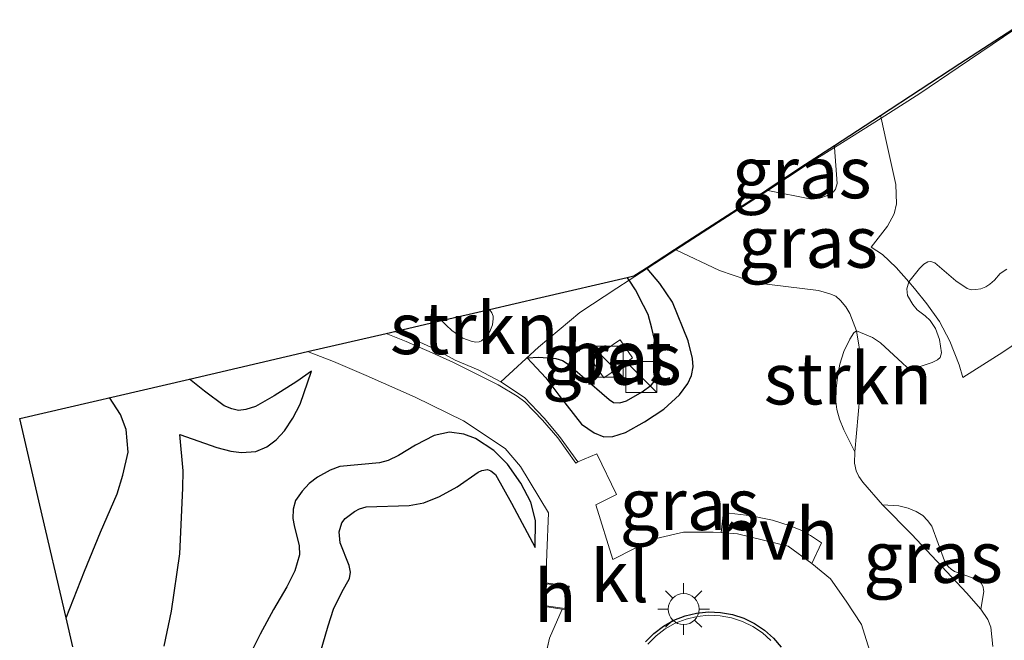
# Model space of a CAD drawing. Units: metres. Extents: x 119377 to 119556, y 577266 to 577453.
# Drawn here: x 119405 to 119453, y 577407 to 577437 of the extents above; entities that cross this region are included whole.
import ezdxf
from ezdxf.enums import TextEntityAlignment as Align

# ---------------------------------------------------------------- set-up
doc = ezdxf.new("R2010")
doc.units = ezdxf.units.M
doc.linetypes.add('IE-TERREINAFSCHEIDING', pattern=[10, 8, -2])
doc.layers.get('0').update_dxf_attribs({"lineweight": 25})
for name, color, linetype, lineweight in [('B-ME-GR-STRUIKEN-GV-B6', 93, 'Continuous', 18), ('B-ME-GW-KRUINLIJN-L-B1', 93, 'Continuous', 18), ('B-ME-GW-TEENLIJN-L-B1', 93, 'Continuous', 18), ('B-ME-IE-GRASLAND-GV-B6', 93, 'Continuous', 18), ('B-ME-IE-INRICHTINGSELEMENT-S-B1', 253, 'Continuous', 18), ('B-ME-IE-MEUBILAIR_WEGMEUBILAIR-LICHTMAST-S-B1', 8, 'Continuous', 18), ('B-ME-IE-TERREINAFSCHEIDING-RASTERHEKWERK-L-B1', 8, 'IE-TERREINAFSCHEIDING', 18), ('B-ME-KG-KADASTRAAL-DAKRAND-L-B1', 13, 'Continuous', 18), ('B-ME-OG-BEBOUWING-GV-B6', 173, 'Continuous', 18), ('B-ME-VH-VERH_SOORT-BETON-OVERIG-GV-B6', 8, 'IE-TERREINAFSCHEIDING-NATUURLIJK-HOUTWAL', 18), ('B-ME-VH-VERH_SOORT-HALF_VERHARDING-GV-B6', 8, 'IE-TERREINAFSCHEIDING-NATUURLIJK-HOUTWAL', 18), ('B-ME-VH-VERH_SOORT-KLINKERS-GV-B6', 8, 'IE-TERREINAFSCHEIDING-NATUURLIJK-HOUTWAL', 18)]:
    doc.layers.add(name, color=color, linetype=linetype, lineweight=lineweight)
for name, color, linetype in [('B-ME-GW-GRONDWERKLIJN-L-B1', 10, 'Continuous'), ('B-ME-IE-MEUBILAIR_WEGMEUBILAIR-LICHTOPSTAND-GV-B6', 10, 'Continuous'), ('B-ME-KG-KADASTRAAL-OPNAMEDTMGRENS-L-B1', 10, 'Continuous'), ('B-ME-OG-BREUK-L-B1', 10, 'Continuous')]:
    doc.layers.add(name, color=color, linetype=linetype)
doc.styles.add('NLCS-ISO', font='NLCS-ISO.TTF')
doc.linetypes.add('IE-TERREINAFSCHEIDING-NATUURLIJK-HOUTWAL', pattern='A,7,-1.5,[67,NLCS.SHX,S=0.75,R=45,X=0,Y=0],-1.5,7,-1.5,[70,NLCS.SHX,S=0.75,R=0,X=0,Y=0],-1.5', length=20)

# ---------------------------------------------------------------- blocks, each defined once
blk = doc.blocks.new('kast')
blk.add_line((-0.75, -0.75), (0.75, 0.75))
blk.add_lwpolyline([(-0.75, 0.75), (0.75, 0.75), (0.75, -0.75), (-0.75, -0.75)], close=True)
blk = doc.blocks.new('lantaarnpaal')
for p, q in [((0, 0.75), (0, 1.25)), ((-0.884, 0.884), (-0.53, 0.53)), ((0.53, 0.53), (0.884, 0.884)), ((-0.75, 0), (-1.25, 0)), ((0.75, 0), (1.25, 0)), ((-0.53, -0.53), (-0.884, -0.884)), ((0, -0.75), (0, -1.25)), ((0.53, -0.53), (0.884, -0.884))]:
    blk.add_line(p, q)
blk.add_circle((0, 0), 0.75)

msp = doc.modelspace()

# ---------------------------------------------------------------- linework, layer by layer
at = {"layer": 'B-ME-GR-STRUIKEN-GV-B6'}
for points in [[(119453.4649, 577421.5923, 19.551), (119452.6606, 577421.049, 19.6528), (119450.7241, 577419.8184, 19.6713), (119450.5373, 577420.4379, 19.6523), (119450.0835, 577421.5772, 19.6333), (119449.5823, 577422.5341, 19.5763), (119448.9729, 577423.3895, 19.4813), (119448.3858, 577424.1252, 19.4053), (119448.0975, 577424.4521, 19.3779), (119448.615, 577425.1016, 19.4036), (119448.8335, 577425.3045, 19.4036), (119449.0275, 577425.4218, 19.4036), (119449.1663, 577425.4451, 19.4181), (119449.3637, 577425.3713, 19.4181), (119450.383, 577424.4983, 19.4471), (119450.9298, 577424.1308, 19.4906), (119451.1295, 577424.0737, 19.4979), (119451.3513, 577424.0856, 19.5051), (119451.585, 577424.1212, 19.5051), (119451.8397, 577424.2175, 19.5051), (119452.0254, 577424.336, 19.5051), (119452.257, 577424.5413, 19.5051), (119452.5295, 577424.8596, 19.5051), (119452.8501, 577425.0655, 19.5051)], [(119452.1723, 577406.8058, 21.116), (119452.0758, 577407.7392, 20.9585), (119451.9321, 577408.1066, 20.8797), (119451.5928, 577408.6134, 20.8272), (119451.7318, 577409.4607, 20.667), (119451.7239, 577409.5492, 20.6612), (119451.709, 577409.6856, 20.6612), (119451.6178, 577409.8527, 20.6612), (119451.4947, 577409.9838, 20.6612), (119451.3587, 577410.0697, 20.6612), (119450.311, 577410.4389, 20.6957), (119450.1476, 577410.5454, 20.6957), (119450.0142, 577410.6746, 20.6957), (119449.8264, 577410.9457, 20.6842), (119449.2126, 577412.627, 20.5145), (119449.0067, 577412.8987, 20.5145), (119448.7785, 577413.1535, 20.5145), (119448.4617, 577413.3412, 20.5145), (119448.0754, 577413.4936, 20.506), (119447.6155, 577413.6164, 20.4975), (119446.8221, 577413.661, 20.591), (119445.8752, 577414.7559, 20.5855), (119445.6839, 577415.0299, 20.5855), (119445.554, 577415.3095, 20.5615), (119445.4696, 577415.681, 20.5375), (119445.4877, 577416.2207, 20.4495), (119445.7303, 577418.9357, 20.2095), (119445.8571, 577419.9933, 20.0815), (119445.8198, 577420.606, 20.0015), (119445.5699, 577422.0847, 19.9135), (119446.3465, 577421.7617, 19.7912), (119446.7301, 577421.5014, 19.7767), (119447.8011, 577420.5112, 19.9072), (119448.0002, 577420.327, 19.9072), (119448.1833, 577420.2722, 19.9072), (119448.4823, 577420.2904, 19.8927), (119448.66, 577420.3507, 19.8492), (119449.2346, 577420.5554, 19.7622), (119449.4856, 577420.6861, 19.7187), (119449.6191, 577420.7948, 19.6607), (119449.6891, 577421.0266, 19.6462), (119449.5873, 577421.6718, 19.6027), (119449.4006, 577422.193, 19.5737), (119449.1374, 577422.5893, 19.5592), (119448.9001, 577422.8041, 19.5374), (119448.5045, 577423.0999, 19.5157), (119448.3037, 577423.3648, 19.4939), (119448.0451, 577423.7943, 19.4722), (119448.0007, 577424.1181, 19.4142), (119448.0975, 577424.4521, 19.3779), (119448.3858, 577424.1252, 19.4053), (119448.9729, 577423.3895, 19.4813), (119449.5823, 577422.5341, 19.5763), (119450.0835, 577421.5772, 19.6333), (119450.5373, 577420.4379, 19.6523), (119450.7241, 577419.8184, 19.6713), (119452.6606, 577421.049, 19.6528), (119453.4649, 577421.5923, 19.551)], [(119425.4805, 577422.5841, 19.2714), (119427.8022, 577423.1231, 19.2101), (119427.9082, 577422.9532, 19.2322), (119427.9739, 577422.7935, 19.2382), (119427.9804, 577422.6628, 19.2442), (119427.9485, 577422.3798, 19.2562), (119427.8097, 577422.0588, 19.3102), (119427.5483, 577421.7127, 19.3942), (119427.4163, 577421.5941, 19.4062), (119427.3046, 577421.5464, 19.4062), (119427.1455, 577421.5367, 19.4182), (119426.9173, 577421.5856, 19.4242), (119426.5129, 577421.7289, 19.4062), (119425.9825, 577422.1033, 19.3462), (119425.7081, 577422.3514, 19.2982), (119425.4805, 577422.5841, 19.2714)], [(119445.5699, 577422.0847, 19.9135), (119445.8198, 577420.606, 20.0015), (119445.8571, 577419.9933, 20.0815), (119445.7303, 577418.9357, 20.2095), (119445.4877, 577416.2207, 20.4495), (119444.9492, 577417.288, 20.441), (119444.7433, 577417.813, 20.407), (119444.624, 577418.2813, 20.407), (119444.5733, 577418.6707, 20.3645), (119444.5853, 577419.2997, 20.271), (119444.6506, 577419.847, 20.203), (119444.7615, 577420.4723, 20.1265), (119444.949, 577421.0773, 20.0415), (119445.2408, 577421.6827, 19.9565), (119445.4466, 577421.9872, 19.9395), (119445.5699, 577422.0847, 19.9135)]]:
    msp.add_polyline3d(points, dxfattribs=at)
at = {"layer": 'B-ME-GW-GRONDWERKLIJN-L-B1'}
for points in [[(119429.618, 577420.7841, 19.5758), (119430.5248, 577419.8139, 19.7347), (119431.1552, 577418.9705, 19.8222), (119432.2612, 577417.571, 20.076), (119432.8665, 577417.1401, 20.1722), (119433.3359, 577416.9477, 20.181), (119433.7641, 577416.9758, 20.1985), (119434.3834, 577417.1666, 20.216), (119435.2975, 577417.6799, 20.2072), (119436.2398, 577418.2865, 20.1897), (119437.001, 577418.9895, 20.1897), (119437.4022, 577419.5273, 20.1547), (119437.5749, 577419.9279, 20.1285), (119437.6573, 577420.3409, 20.1022), (119437.6365, 577420.7476, 20.041), (119437.4258, 577421.5946, 19.9885), (119436.6611, 577423.4686, 19.7785), (119436.0507, 577424.374, 19.6142), (119435.4302, 577425.0993, 19.5137), (119435.3974, 577425.1376, 19.5084)], [(119412.8073, 577417.0681, 18.8147), (119414.5995, 577416.4336, 18.9422), (119415.2769, 577416.2662, 18.9847), (119415.7853, 577416.192, 19.0272), (119416.488, 577416.2396, 19.0442), (119417.0234, 577416.4728, 19.0612), (119417.4737, 577416.8065, 19.0697), (119417.8735, 577417.2409, 19.0697), (119418.2777, 577417.8525, 19.0612), (119418.6372, 577418.5343, 19.0272), (119419.1747, 577420.1252, 18.9337)], [(119407.3067, 577408.1864, 19.3045), (119408.1882, 577410.4508, 19.2295), (119408.9626, 577412.3373, 19.2025), (119409.7723, 577414.1954, 19.216), (119410.0521, 577415.0984, 19.216), (119410.3063, 577416.2166, 19.2025), (119410.2045, 577417.3126, 19.0945), (119409.9338, 577418.0318, 19.0135), (119409.4042, 577418.8521, 18.9346)], [(119419.3845, 577405.7592, 20.121), (119419.9881, 577407.8017, 20.216), (119420.2411, 577408.6061, 20.216), (119420.6456, 577409.4285, 20.216), (119421.0185, 577410.1007, 20.216), (119421.0753, 577410.3964, 20.216), (119420.9989, 577410.7269, 20.1685), (119420.5694, 577411.8284, 20.0165), (119420.5149, 577412.3601, 20.0355), (119420.6559, 577412.7879, 20.0355), (119420.8169, 577412.9977, 20.026), (119421.2616, 577413.3456, 20.026), (119421.5036, 577413.4616, 20.0165), (119421.8324, 577413.5659, 19.9785), (119423.9153, 577413.6245, 20.14), (119424.6135, 577413.7667, 20.178), (119425.3771, 577414.0656, 20.1875), (119426.2355, 577414.5338, 20.235), (119427.2532, 577415.2396, 20.197), (119427.4352, 577415.3196, 20.197), (119427.7117, 577415.3648, 20.2255), (119427.8698, 577415.3101, 20.2255), (119428.0876, 577415.126, 20.2445), (119428.8592, 577413.7406, 20.4535), (119430.0179, 577411.5907, 20.577)]]:
    msp.add_polyline3d(points, dxfattribs=at)
at = {"layer": 'B-ME-GW-KRUINLIJN-L-B1'}
for points in [[(119446.2865, 577426.1273, 19.1945), (119447.0786, 577427.1554, 19.172), (119447.3961, 577427.7428, 19.1045), (119447.5095, 577428.2333, 19.127), (119447.4807, 577429.1706, 19.082), (119447.0171, 577431.1996, 19.0033), (119446.765, 577432.3796, 18.9425), (119446.7379, 577432.5068, 18.936)], [(119452.1723, 577406.8058, 21.116), (119452.0758, 577407.7392, 20.9585), (119451.9321, 577408.1066, 20.8797), (119451.5928, 577408.6134, 20.8272), (119450.904, 577409.4034, 20.766), (119448.2563, 577412.2317, 20.6697), (119446.8221, 577413.661, 20.591), (119445.8752, 577414.7559, 20.5855), (119445.6839, 577415.0299, 20.5855), (119445.554, 577415.3095, 20.5615), (119445.4696, 577415.681, 20.5375), (119445.4877, 577416.2207, 20.4495), (119445.7303, 577418.9357, 20.2095), (119445.8571, 577419.9933, 20.0815), (119445.8198, 577420.606, 20.0015), (119445.5699, 577422.0847, 19.9135), (119445.2447, 577422.9147, 19.8815), (119445.0478, 577423.2502, 19.8575), (119444.7999, 577423.5554, 19.8575), (119444.5618, 577423.7611, 19.8495), (119444.2835, 577423.8789, 19.8335), (119443.7313, 577424.0436, 19.8015), (119440.6909, 577424.4011, 19.7055), (119440.2527, 577424.5455, 19.6815), (119438.938, 577425.006, 19.586), (119436.8211, 577426.0033, 19.4921), (119436.7576, 577426.0217, 19.4514)], [(119450.7241, 577419.8184, 19.6713), (119452.6606, 577421.049, 19.6528), (119453.4649, 577421.5923, 19.551)]]:
    msp.add_polyline3d(points, dxfattribs=at)
at = {"layer": 'B-ME-GW-TEENLIJN-L-B1'}
for points in [[(119444.5032, 577431.0484, 18.4901), (119444.5094, 577430.96, 18.4917), (119444.632, 577429.2108, 18.523), (119444.5603, 577428.932, 18.523), (119444.4552, 577428.8133, 18.523), (119444.17, 577428.636, 18.523), (119443.7973, 577428.5097, 18.523), (119443.384, 577428.45, 18.523), (119441.2767, 577428.8827, 18.5612), (119441.2045, 577428.8957, 18.5625)], [(119450.7241, 577419.8184, 19.6713), (119450.5373, 577420.4379, 19.6523), (119450.0835, 577421.5772, 19.6333), (119449.5823, 577422.5341, 19.5763), (119448.9729, 577423.3895, 19.4813), (119448.3858, 577424.1252, 19.4053), (119448.0975, 577424.4521, 19.3779), (119447.4831, 577425.1485, 19.3198), (119446.8313, 577425.7766, 19.2438), (119446.2865, 577426.1273, 19.1945)]]:
    msp.add_polyline3d(points, dxfattribs=at)
at = {"layer": 'B-ME-IE-GRASLAND-GV-B6'}
for points in [[(119452.8501, 577425.0655, 19.5051), (119452.5295, 577424.8596, 19.5051), (119452.257, 577424.5413, 19.5051), (119452.0254, 577424.336, 19.5051), (119451.8397, 577424.2175, 19.5051), (119451.585, 577424.1212, 19.5051), (119451.3513, 577424.0856, 19.5051), (119451.1295, 577424.0737, 19.4979), (119450.9298, 577424.1308, 19.4906), (119450.383, 577424.4983, 19.4471), (119449.3637, 577425.3713, 19.4181), (119449.1663, 577425.4451, 19.4181), (119449.0275, 577425.4218, 19.4036), (119448.8335, 577425.3045, 19.4036), (119448.615, 577425.1016, 19.4036), (119448.0975, 577424.4521, 19.3779), (119447.4831, 577425.1485, 19.3198), (119446.8313, 577425.7766, 19.2438), (119446.2865, 577426.1273, 19.1945), (119447.0786, 577427.1554, 19.172), (119447.3961, 577427.7428, 19.1045), (119447.5095, 577428.2333, 19.127), (119447.4807, 577429.1706, 19.082), (119447.0171, 577431.1996, 19.0033), (119446.765, 577432.3796, 18.9425), (119446.7379, 577432.5068, 18.936), (119450.5798, 577435.014, 18.9591), (119453.1439, 577436.6875, 19.2247)], [(119444.5032, 577431.0484, 18.4901), (119446.7379, 577432.5068, 18.936), (119446.765, 577432.3796, 18.9425), (119447.0171, 577431.1996, 19.0033), (119447.4807, 577429.1706, 19.082), (119447.5095, 577428.2333, 19.127), (119447.3961, 577427.7428, 19.1045), (119447.0786, 577427.1554, 19.172), (119446.2865, 577426.1273, 19.1945), (119446.8313, 577425.7766, 19.2438), (119447.4831, 577425.1485, 19.3198), (119448.0975, 577424.4521, 19.3779), (119448.0007, 577424.1181, 19.4142), (119448.0451, 577423.7943, 19.4722), (119448.3037, 577423.3648, 19.4939), (119448.5045, 577423.0999, 19.5157), (119448.9001, 577422.8041, 19.5374), (119449.1374, 577422.5893, 19.5592), (119449.4006, 577422.193, 19.5737), (119449.5873, 577421.6718, 19.6027), (119449.6891, 577421.0266, 19.6462), (119449.6191, 577420.7948, 19.6607), (119449.4856, 577420.6861, 19.7187), (119449.2346, 577420.5554, 19.7622), (119448.66, 577420.3507, 19.8492), (119448.4823, 577420.2904, 19.8927), (119448.1833, 577420.2722, 19.9072), (119448.0002, 577420.327, 19.9072), (119447.8011, 577420.5112, 19.9072), (119446.7301, 577421.5014, 19.7767), (119446.3465, 577421.7617, 19.7912), (119445.5699, 577422.0847, 19.9135), (119445.2447, 577422.9147, 19.8815), (119445.0478, 577423.2502, 19.8575), (119444.7999, 577423.5554, 19.8575), (119444.5618, 577423.7611, 19.8495), (119444.2835, 577423.8789, 19.8335), (119443.7313, 577424.0436, 19.8015), (119440.6909, 577424.4011, 19.7055), (119440.2527, 577424.5455, 19.6815), (119438.938, 577425.006, 19.586), (119436.8211, 577426.0033, 19.4921), (119436.7576, 577426.0217, 19.4514), (119437.6259, 577426.586, 19.253), (119441.2045, 577428.8957, 18.5625), (119441.2767, 577428.8827, 18.5612), (119443.384, 577428.45, 18.523), (119443.7973, 577428.5097, 18.523), (119444.17, 577428.636, 18.523), (119444.4552, 577428.8133, 18.523), (119444.5603, 577428.932, 18.523), (119444.632, 577429.2108, 18.523), (119444.5094, 577430.96, 18.4917), (119444.5032, 577431.0484, 18.4901)], [(119444.5032, 577431.0484, 18.4901), (119444.5094, 577430.96, 18.4917), (119444.632, 577429.2108, 18.523), (119444.5603, 577428.932, 18.523), (119444.4552, 577428.8133, 18.523), (119444.17, 577428.636, 18.523), (119443.7973, 577428.5097, 18.523), (119443.384, 577428.45, 18.523), (119441.2767, 577428.8827, 18.5612), (119441.2045, 577428.8957, 18.5625), (119441.2494, 577428.9246, 18.5612), (119443.1017, 577430.1443, 18.4923), (119444.5032, 577431.0484, 18.4901)], [(119427.8022, 577423.1231, 19.2101), (119430.2833, 577423.6991, 19.2234), (119434.4708, 577424.6712, 19.4408), (119434.7958, 577424.7466, 19.5203), (119435.3974, 577425.1376, 19.5084), (119436.7576, 577426.0217, 19.4514), (119436.8211, 577426.0033, 19.4921), (119438.938, 577425.006, 19.586), (119440.2527, 577424.5455, 19.6815), (119440.6909, 577424.4011, 19.7055), (119443.7313, 577424.0436, 19.8015), (119444.2835, 577423.8789, 19.8335), (119444.5618, 577423.7611, 19.8495), (119444.7999, 577423.5554, 19.8575), (119445.0478, 577423.2502, 19.8575), (119445.2447, 577422.9147, 19.8815), (119445.5699, 577422.0847, 19.9135), (119445.4466, 577421.9872, 19.9395), (119445.2408, 577421.6827, 19.9565), (119444.949, 577421.0773, 20.0415), (119444.7615, 577420.4723, 20.1265), (119444.6506, 577419.847, 20.203), (119444.5853, 577419.2997, 20.271), (119444.5733, 577418.6707, 20.3645), (119444.624, 577418.2813, 20.407), (119444.7433, 577417.813, 20.407), (119444.9492, 577417.288, 20.441), (119445.4877, 577416.2207, 20.4495), (119445.4696, 577415.681, 20.5375), (119445.554, 577415.3095, 20.5615), (119445.6839, 577415.0299, 20.5855), (119445.8752, 577414.7559, 20.5855), (119446.8221, 577413.661, 20.591), (119448.2563, 577412.2317, 20.6697), (119450.904, 577409.4034, 20.766), (119451.5928, 577408.6134, 20.8272), (119451.9321, 577408.1066, 20.8797), (119452.0758, 577407.7392, 20.9585), (119452.1723, 577406.8058, 21.116)], [(119446.1978, 577406.6232, 20.7112), (119445.8135, 577407.8754, 20.7245), (119445.0651, 577408.9951, 20.7627), (119444.3109, 577410.0771, 20.7287), (119443.4081, 577410.8241, 20.7415), (119443.871, 577411.8305, 20.78), (119443.3415, 577412.1861, 20.7415), (119442.8711, 577412.4339, 20.714), (119442.3631, 577412.642, 20.6865), (119441.4982, 577412.9184, 20.6865), (119441.0177, 577413.0231, 20.6865), (119440.5084, 577413.1285, 20.6755), (119439.1308, 577413.2987, 20.6535), (119439.0222, 577412.3178, 20.6889), (119438.6361, 577412.3465, 20.6922), (119437.1889, 577412.3431, 20.6922), (119435.8633, 577412.0306, 20.696), (119434.8244, 577411.5552, 20.6787), (119433.7768, 577411.0231, 20.6625), (119432.9534, 577413.6589, 20.462), (119433.9554, 577414.1605, 20.457), (119432.9938, 577416.1229, 20.3245), (119432.0703, 577415.7363, 20.31), (119431.982, 577415.683, 20.31), (119431.105, 577416.9085, 20.186), (119430.3718, 577417.7557, 20.063), (119429.506, 577418.642, 19.8872), (119429.1342, 577418.9253, 19.8737), (119428.2143, 577419.4624, 19.7945), (119427.1183, 577420.0232, 19.6707), (119426.056, 577420.5439, 19.5505), (119425.0322, 577421.0267, 19.455), (119423.7596, 577421.5707, 19.313), (119422.7946, 577421.9606, 19.2085), (119425.4805, 577422.5841, 19.2714), (119425.7081, 577422.3514, 19.2982), (119425.9825, 577422.1033, 19.3462), (119426.5129, 577421.7289, 19.4062), (119426.9173, 577421.5856, 19.4242), (119427.1455, 577421.5367, 19.4182), (119427.3046, 577421.5464, 19.4062), (119427.4163, 577421.5941, 19.4062), (119427.5483, 577421.7127, 19.3942), (119427.8097, 577422.0588, 19.3102), (119427.9485, 577422.3798, 19.2562), (119427.9804, 577422.6628, 19.2442), (119427.9739, 577422.7935, 19.2382), (119427.9082, 577422.9532, 19.2322), (119427.8022, 577423.1231, 19.2101)], [(119434.7224, 577420.7723, 19.6255), (119434.1199, 577421.6477, 19.5745), (119433.809, 577421.4369, 19.5633), (119433.7173, 577421.3801, 19.4055), (119432.724, 577420.6913, 19.3441), (119433.3423, 577419.8064, 19.4484), (119434.3487, 577420.5044, 19.4484), (119434.4491, 577420.5746, 19.6255), (119434.7224, 577420.7723, 19.6255)], [(119407.631, 577406.797, 19.2757), (119407.3067, 577408.1864, 19.3045), (119406.0307, 577413.6533, 19.29), (119405.9357, 577414.0604, 19.29), (119405.053, 577417.842, 18.954), (119413.2671, 577419.7489, 18.2571), (119418.9936, 577421.0782, 18.8763), (119420.2488, 577420.605, 19.0017), (119421.8218, 577419.9148, 19.2407), (119424.2021, 577418.8799, 19.5025), (119426.5427, 577417.7342, 19.7772), (119428.559, 577416.3967, 20.056), (119429.2986, 577415.5106, 20.1957), (119430.6548, 577413.2791, 20.4392), (119430.5839, 577411.3106, 20.5812), (119430.5329, 577409.8901, 20.6555), (119430.3712, 577408.7547, 20.7217), (119431.3204, 577408.6195, 20.7482), (119430.7107, 577407.2016, 20.7457), (119430.1659, 577404.8547, 20.75)], [(119451.5928, 577408.6134, 20.8272), (119450.904, 577409.4034, 20.766), (119448.2563, 577412.2317, 20.6697), (119446.8221, 577413.661, 20.591), (119447.6155, 577413.6164, 20.4975), (119448.0754, 577413.4936, 20.506), (119448.4617, 577413.3412, 20.5145), (119448.7785, 577413.1535, 20.5145), (119449.0067, 577412.8987, 20.5145), (119449.2126, 577412.627, 20.5145), (119449.8264, 577410.9457, 20.6842), (119450.0142, 577410.6746, 20.6957), (119450.1476, 577410.5454, 20.6957), (119450.311, 577410.4389, 20.6957), (119451.3587, 577410.0697, 20.6612), (119451.4947, 577409.9838, 20.6612), (119451.6178, 577409.8527, 20.6612), (119451.709, 577409.6856, 20.6612), (119451.7239, 577409.5492, 20.6612), (119451.7318, 577409.4607, 20.667), (119451.5928, 577408.6134, 20.8272)]]:
    msp.add_polyline3d(points, dxfattribs=at)
at = {"layer": 'B-ME-IE-MEUBILAIR_WEGMEUBILAIR-LICHTOPSTAND-GV-B6'}
msp.add_polyline3d([(119435.3482, 577407.0316, 20.7632), (119435.758, 577407.4425, 20.757), (119436.2204, 577407.7932, 20.7515), (119436.7265, 577408.0771, 20.7466), (119437.2669, 577408.2887, 20.7425), (119437.8312, 577408.4241, 20.7392), (119438.4088, 577408.4808, 20.7369), (119438.9886, 577408.4575, 20.7355), (119439.5598, 577408.3549, 20.7351), (119440.1115, 577408.1748, 20.7357), (119440.6332, 577407.9206, 20.7373), (119441.115, 577407.5971, 20.7398), (119441.5479, 577407.2106, 20.7432), (119441.9235, 577406.7682, 20.7475)], dxfattribs=at)
at = {"layer": 'B-ME-IE-TERREINAFSCHEIDING-RASTERHEKWERK-L-B1'}
for points in [[(119428.3503, 577419.6164, 19.781), (119430.1663, 577421.2891, 19.487), (119432.1688, 577422.9736, 19.349), (119433.9736, 577424.1526, 19.373), (119434.5607, 577424.5342, 19.438), (119435.4302, 577425.0993, 19.5137), (119436.8211, 577426.0033, 19.4921), (119437.6531, 577426.5441, 19.253), (119441.2767, 577428.8827, 18.5612), (119443.1287, 577430.1022, 18.4923), (119444.5094, 577430.96, 18.4917), (119444.8933, 577431.1985, 18.59), (119446.765, 577432.3796, 18.9425), (119448.6442, 577433.5653, 18.965), (119450.4952, 577434.8225, 18.918), (119453.8994, 577437.1416, 19.308)], [(119423.2078, 577422.0565, 19.211), (119423.8997, 577421.7738, 19.286), (119425.1442, 577421.2177, 19.4305), (119426.1453, 577420.6625, 19.5235), (119427.2483, 577420.1911, 19.6302), (119428.3503, 577419.6164, 19.781), (119429.4951, 577418.85, 19.8872), (119430.4488, 577417.8602, 20.063), (119431.1895, 577416.9728, 20.186), (119432.0703, 577415.7363, 20.31), (119432.9938, 577416.1229, 20.3245), (119433.9554, 577414.1605, 20.457), (119432.9534, 577413.6589, 20.462), (119433.7768, 577411.0231, 20.6625), (119434.8244, 577411.5552, 20.6787), (119435.8633, 577412.0306, 20.696), (119437.1889, 577412.3431, 20.6922), (119438.6361, 577412.3465, 20.6922), (119439.0222, 577412.3178, 20.6889), (119439.8104, 577412.2591, 20.682), (119442.2588, 577411.6672, 20.7117), (119443.4081, 577410.8241, 20.7415), (119444.3109, 577410.0771, 20.7287), (119445.0651, 577408.9951, 20.7627), (119445.8135, 577407.8754, 20.7245), (119446.1978, 577406.6232, 20.7112)], [(119418.9936, 577421.0782, 18.8763), (119420.2488, 577420.605, 19.0017), (119421.8218, 577419.9148, 19.2407), (119424.2021, 577418.8799, 19.5025), (119426.5427, 577417.7342, 19.7772), (119428.559, 577416.3967, 20.056), (119429.2986, 577415.5106, 20.1957), (119430.6548, 577413.2791, 20.4392), (119430.5839, 577411.3106, 20.5812), (119430.5329, 577409.8901, 20.6555)], [(119431.3204, 577408.6195, 20.7482), (119430.7107, 577407.2016, 20.7457), (119430.1659, 577404.8547, 20.75), (119430.2237, 577403.6652, 20.767), (119430.4378, 577402.1878, 20.7627), (119430.825, 577401.0635, 20.749), (119431.3055, 577399.9948, 20.778), (119432.0686, 577398.9864, 20.7815), (119433.0689, 577398.0091, 20.8037), (119434.9286, 577396.7682, 20.7958)]]:
    msp.add_polyline3d(points, dxfattribs=at)
at = {"layer": 'B-ME-KG-KADASTRAAL-DAKRAND-L-B1'}
for points in [[(119431.4558, 577408.6507, 21.4717), (119431.6034, 577409.6871, 21.4567), (119430.5754, 577409.8335, 21.4567), (119430.4277, 577408.7971, 21.4717), (119431.4558, 577408.6507, 21.4717)], [(119441.43, 577407.0956, 46.1259), (119441.0141, 577407.467, 46.1226), (119440.551, 577407.7778, 46.1201), (119440.0497, 577408.0221, 46.1186), (119439.5196, 577408.1952, 46.118), (119438.9707, 577408.2938, 46.1184), (119438.4135, 577408.3162, 46.1197), (119437.8585, 577408.2617, 46.122), (119437.3163, 577408.1316, 46.1251), (119436.797, 577407.9282, 46.1291), (119436.3106, 577407.6554, 46.1338), (119435.8663, 577407.3184, 46.1391), (119435.4726, 577406.9236, 46.145)]]:
    msp.add_polyline3d(points, dxfattribs=at)
at = {"layer": 'B-ME-KG-KADASTRAAL-OPNAMEDTMGRENS-L-B1'}
msp.add_polyline3d([(119407.631, 577406.797, 19.2757), (119407.3067, 577408.1864, 19.3045), (119406.0307, 577413.6533, 19.29), (119405.9357, 577414.0604, 19.29), (119405.053, 577417.842, 18.954), (119413.2671, 577419.7489, 18.2571), (119418.9936, 577421.0782, 18.8763), (119422.7946, 577421.9606, 19.2085), (119425.4805, 577422.5841, 19.2714), (119427.8022, 577423.1231, 19.2101), (119430.2833, 577423.6991, 19.2234), (119434.4708, 577424.6712, 19.4408), (119434.7958, 577424.7466, 19.5203), (119435.3974, 577425.1376, 19.5084), (119436.7576, 577426.0217, 19.4514), (119437.6259, 577426.586, 19.253), (119441.2045, 577428.8957, 18.5625), (119441.2494, 577428.9246, 18.5612), (119443.1017, 577430.1443, 18.4923), (119444.5032, 577431.0484, 18.4901), (119446.7379, 577432.5068, 18.936), (119450.5798, 577435.014, 18.9591), (119453.1439, 577436.6875, 19.2247)], dxfattribs=at)
at = {"layer": 'B-ME-OG-BEBOUWING-GV-B6'}
msp.add_polyline3d([(119430.5329, 577409.8901, 20.6555), (119431.6599, 577409.7296, 20.753), (119431.4982, 577408.5941, 20.753), (119431.3204, 577408.6195, 20.7482), (119430.3712, 577408.7547, 20.7217), (119430.5329, 577409.8901, 20.6555)], dxfattribs=at)
at = {"layer": 'B-ME-OG-BREUK-L-B1'}
for points in [[(119429.618, 577420.7841, 19.5758), (119430.1914, 577420.8048, 19.537), (119431.0152, 577420.7368, 19.537), (119431.3379, 577420.6471, 19.537), (119431.6028, 577420.4658, 19.537), (119432.2807, 577419.8971, 19.5525), (119433.5871, 577418.762, 19.692), (119433.8074, 577418.6185, 19.692), (119434.112, 577418.5947, 19.6998), (119434.4376, 577418.6903, 19.6998), (119435.2004, 577419.1333, 19.6998), (119435.6212, 577419.4603, 19.6998), (119435.8028, 577419.6617, 19.6998), (119435.9322, 577419.911, 19.692), (119436.0597, 577420.2784, 19.6688), (119436.0262, 577420.6271, 19.6533), (119435.6652, 577422.2163, 19.6068), (119435.4791, 577422.8713, 19.5758), (119435.2624, 577423.3041, 19.5215), (119434.8689, 577424.0646, 19.4285), (119434.5607, 577424.5342, 19.438), (119434.4708, 577424.6712, 19.4408)], [(119419.1747, 577420.1252, 18.9337), (119418.4666, 577419.6389, 18.8827), (119417.3738, 577418.9384, 18.6532), (119416.4681, 577418.4149, 18.5852), (119415.9999, 577418.2762, 18.5597), (119415.6487, 577418.2351, 18.5172), (119415.3272, 577418.3035, 18.4662), (119414.958, 577418.4575, 18.4237), (119413.9985, 577419.1707, 18.3217), (119413.2671, 577419.7489, 18.2571)], [(119412.0527, 577406.8213, 19.263), (119412.4056, 577408.5177, 19.2735), (119412.8092, 577411.2845, 19.263), (119412.9574, 577414.4652, 19.1215), (119412.9654, 577415.2998, 19.054), (119412.8073, 577417.0681, 18.8147)], [(119430.0179, 577411.5907, 20.577), (119430.0262, 577412.9085, 20.3965), (119429.7992, 577413.7948, 20.311), (119429.3168, 577414.7103, 20.2065), (119428.6704, 577415.6371, 20.045), (119428.0087, 577416.2901, 19.95), (119427.1218, 577416.8689, 19.817), (119426.5558, 577417.0894, 19.7505), (119425.8608, 577417.173, 19.703), (119425.1225, 577417.0196, 19.703), (119424.2255, 577416.5512, 19.703), (119423.3905, 577416.0524, 19.684), (119422.894, 577415.8109, 19.684), (119422.4818, 577415.7015, 19.684), (119420.5575, 577415.5109, 19.5225), (119420.0807, 577415.333, 19.5035), (119419.4735, 577415.0073, 19.5035), (119419.0719, 577414.6922, 19.5035), (119418.7233, 577414.3202, 19.5035), (119418.403, 577413.8727, 19.5035), (119418.2913, 577413.4575, 19.5035), (119418.2835, 577412.995, 19.5225), (119418.3491, 577412.6659, 19.551), (119418.5892, 577411.673, 19.627), (119418.5967, 577411.2416, 19.646), (119418.3744, 577410.4606, 19.6555), (119417.9821, 577409.6862, 19.6555), (119417.3381, 577408.604, 19.608), (119416.6995, 577407.3995, 19.4655), (119416.2522, 577406.5057, 19.4845)]]:
    msp.add_polyline3d(points, dxfattribs=at)
at = {"layer": 'B-ME-VH-VERH_SOORT-BETON-OVERIG-GV-B6'}
msp.add_polyline3d([(119434.7224, 577420.7723, 19.6255), (119434.4491, 577420.5746, 19.6255), (119434.3487, 577420.5044, 19.4484), (119433.3423, 577419.8064, 19.4484), (119432.724, 577420.6913, 19.3441), (119433.7173, 577421.3801, 19.4055), (119433.809, 577421.4369, 19.5633), (119434.1199, 577421.6477, 19.5745), (119434.7224, 577420.7723, 19.6255)], dxfattribs=at)
at = {"layer": 'B-ME-VH-VERH_SOORT-HALF_VERHARDING-GV-B6'}
msp.add_polyline3d([(119443.4081, 577410.8241, 20.7415), (119442.2588, 577411.6672, 20.7117), (119439.8104, 577412.2591, 20.682), (119439.0222, 577412.3178, 20.6889), (119439.1308, 577413.2987, 20.6535), (119440.5084, 577413.1285, 20.6755), (119441.0177, 577413.0231, 20.6865), (119441.4982, 577412.9184, 20.6865), (119442.3631, 577412.642, 20.6865), (119442.8711, 577412.4339, 20.714), (119443.3415, 577412.1861, 20.7415), (119443.871, 577411.8305, 20.78), (119443.4081, 577410.8241, 20.7415)], dxfattribs=at)
at = {"layer": 'B-ME-VH-VERH_SOORT-KLINKERS-GV-B6'}
for points in [[(119430.1659, 577404.8547, 20.75), (119430.7107, 577407.2016, 20.7457), (119431.3204, 577408.6195, 20.7482), (119431.4982, 577408.5941, 20.753), (119431.6599, 577409.7296, 20.753), (119430.5329, 577409.8901, 20.6555), (119430.5839, 577411.3106, 20.5812), (119430.6548, 577413.2791, 20.4392), (119429.2986, 577415.5106, 20.1957), (119428.559, 577416.3967, 20.056), (119426.5427, 577417.7342, 19.7772), (119424.2021, 577418.8799, 19.5025), (119421.8218, 577419.9148, 19.2407), (119420.2488, 577420.605, 19.0017), (119418.9936, 577421.0782, 18.8763), (119422.7946, 577421.9606, 19.2085), (119423.7596, 577421.5707, 19.313), (119425.0322, 577421.0267, 19.455), (119426.056, 577420.5439, 19.5505), (119427.1183, 577420.0232, 19.6707), (119428.2143, 577419.4624, 19.7945), (119429.1342, 577418.9253, 19.8737), (119429.506, 577418.642, 19.8872), (119430.3718, 577417.7557, 20.063), (119431.105, 577416.9085, 20.186), (119431.982, 577415.683, 20.31), (119432.0703, 577415.7363, 20.31), (119432.9938, 577416.1229, 20.3245), (119433.9554, 577414.1605, 20.457), (119432.9534, 577413.6589, 20.462), (119433.7768, 577411.0231, 20.6625), (119434.8244, 577411.5552, 20.6787), (119435.8633, 577412.0306, 20.696), (119437.1889, 577412.3431, 20.6922), (119438.6361, 577412.3465, 20.6922), (119439.0222, 577412.3178, 20.6889), (119439.8104, 577412.2591, 20.682), (119442.2588, 577411.6672, 20.7117), (119443.4081, 577410.8241, 20.7415), (119444.3109, 577410.0771, 20.7287), (119445.0651, 577408.9951, 20.7627), (119445.8135, 577407.8754, 20.7245), (119446.1978, 577406.6232, 20.7112)], [(119441.9235, 577406.7682, 20.7475), (119441.5479, 577407.2106, 20.7432), (119441.115, 577407.5971, 20.7398), (119440.6332, 577407.9206, 20.7373), (119440.1115, 577408.1748, 20.7357), (119439.5598, 577408.3549, 20.7351), (119438.9886, 577408.4575, 20.7355), (119438.4088, 577408.4808, 20.7369), (119437.8312, 577408.4241, 20.7392), (119437.2669, 577408.2887, 20.7425), (119436.7265, 577408.0771, 20.7466), (119436.2204, 577407.7932, 20.7515), (119435.758, 577407.4425, 20.757), (119435.3482, 577407.0316, 20.7632)]]:
    msp.add_polyline3d(points, dxfattribs=at)

# ---------------------------------------------------------------- block references
at = {"layer": 'B-ME-IE-INRICHTINGSELEMENT-S-B1', "rotation": 90}
for p in [(119433.5184, 577420.5843, 21.3077), (119435.1445, 577419.8479, 20.6192)]:
    msp.add_blockref('kast', p, dxfattribs=at)
at = {"layer": 'B-ME-IE-MEUBILAIR_WEGMEUBILAIR-LICHTMAST-S-B1', "rotation": 90}
msp.add_blockref('lantaarnpaal', (119437.2017, 577408.6179, 46.0274), dxfattribs=at)

# ---------------------------------------------------------------- texts
at = {"layer": 'B-ME-GR-STRUIKEN-GV-B6', "ltscale": 0.2, "style": 'NLCS-ISO'}
for p in [(119427.0575, 577422.2062), (119445.1599, 577419.7715)]:
    msp.add_text('strkn', height=2.5, dxfattribs=at).set_placement(p, align=Align.MIDDLE_CENTER)
at = {"layer": 'B-ME-IE-GRASLAND-GV-B6', "ltscale": 0.2, "style": 'NLCS-ISO'}
for p in [(119442.9182, 577429.7492), (119443.2233, 577426.3895), (119433.7232, 577420.7271), (119437.4834, 577413.6938), (119449.2769, 577411.1372)]:
    msp.add_text('gras', height=2.5, dxfattribs=at).set_placement(p, align=Align.MIDDLE_CENTER)
at = {"layer": 'B-ME-OG-BEBOUWING-GV-B6', "ltscale": 0.2, "style": 'NLCS-ISO'}
msp.add_text('h', height=2.5, dxfattribs=at).set_placement((119430.9859, 577409.2463), align=Align.MIDDLE_CENTER)
at = {"layer": 'B-ME-VH-VERH_SOORT-BETON-OVERIG-GV-B6', "ltscale": 0.2, "style": 'NLCS-ISO'}
msp.add_text('bet', height=2.5, dxfattribs=at).set_placement((119433.995, 577420.8429), align=Align.MIDDLE_CENTER)
at = {"layer": 'B-ME-VH-VERH_SOORT-HALF_VERHARDING-GV-B6', "ltscale": 0.2, "style": 'NLCS-ISO'}
msp.add_text('hvh', height=2.5, dxfattribs=at).set_placement((119441.7315, 577412.258), align=Align.MIDDLE_CENTER)
at = {"layer": 'B-ME-VH-VERH_SOORT-KLINKERS-GV-B6', "ltscale": 0.2, "style": 'NLCS-ISO'}
msp.add_text('kl', height=2.5, dxfattribs=at).set_placement((119434.1011, 577410.2041), align=Align.MIDDLE_CENTER)

doc.saveas('drawing.dxf')
